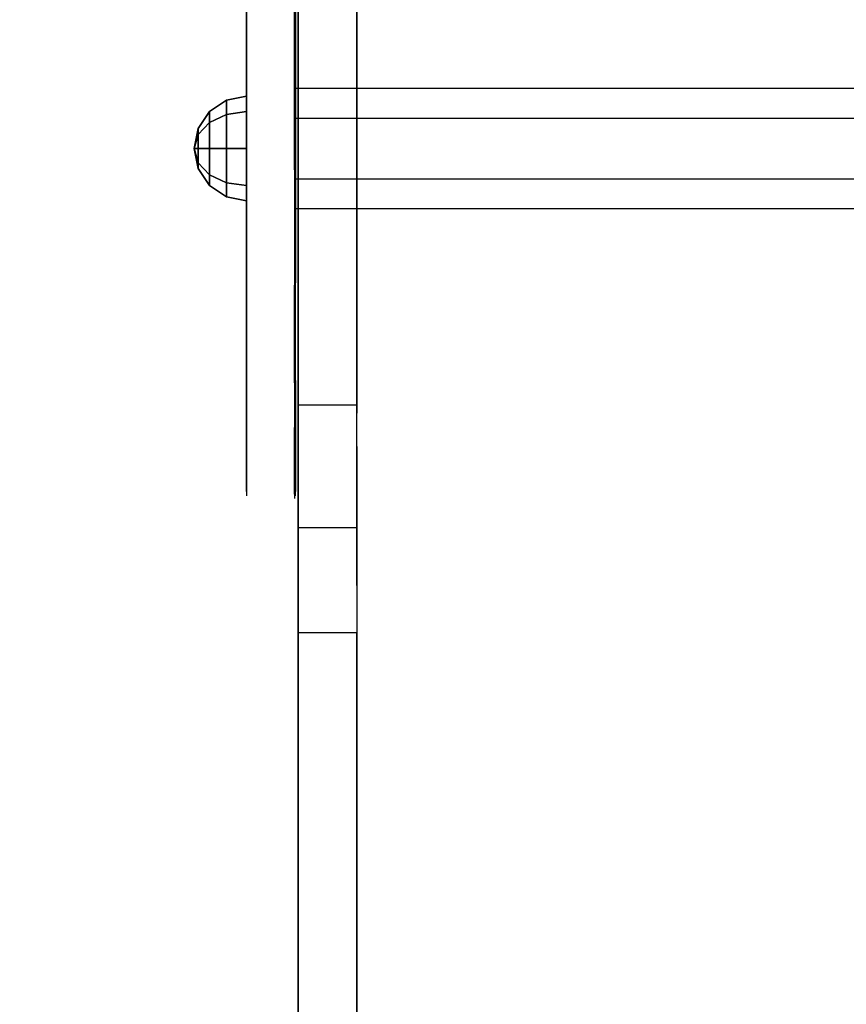
# Model space of a CAD drawing. Units: millimetres. Extents: x -2378 to 6173, y -7630 to 1941.
# Drawn here: x 20 to 273, y -3167 to -2866 of the extents above; entities that cross this region are included whole.
import ezdxf

# ---------------------------------------------------------------- set-up
doc = ezdxf.new("R2010")
doc.units = ezdxf.units.MM
doc.header["$LTSCALE"] = 0.2
doc.header["$MEASUREMENT"] = 0
doc.header["$PDMODE"] = 1
for name, color, linetype in [('ALU', 7, 'Continuous'), ('HAGS4', 7, 'Continuous'), ('HPL-FB', 16, 'Continuous'), ('HPL-Gray-6502', 8, 'Continuous'), ('HPL-SpectYel', 2, 'Continuous'), ('PL-Black', 250, 'Continuous'), ('ST', 8, 'Continuous')]:
    doc.layers.add(name, color=color, linetype=linetype)
doc.layers.add('HAGS-Dim Plan', color=7, linetype='Continuous', lineweight=100)
doc.styles.get("Standard").update_dxf_attribs({"font": 'g13f12d.shx', "height": 300})
doc.dimstyles.new('HAGS - Dim Plan', dxfattribs={"dimtxt": 300, "dimasz": 200, "dimexe": 0.18, "dimexo": 0.0625, "dimgap": 150, "dimtad": 0, "dimlfac": 0.001, "dimrnd": 0.05, "dimzin": 1, "dimdsep": 46, "dimtxsty": 'Standard', "dimblk": 'HAGS - Dim Plan arrow', "dimcen": 0.1, "dimse1": 1, "dimse2": 1, "dimclrd": 1, "dimadec": 0, "dimazin": 0, "dimtfac": 1, "dimtofl": 0, "dimtmove": 0, "dimatfit": 3, "dimfxl": 1, "dimtolj": 1, "dimtzin": 0, "dimarcsym": 0})

# ---------------------------------------------------------------- blocks, each defined once
blk = doc.blocks.new('HAGS - Dim Plan arrow')
at = {"color": 1, "lineweight": 0}
blk.add_lwpolyline([(0, 0, 0, 0.35, 0), (-1, 0, 0.015, 0.015, 0)], format="xyseb", dxfattribs=at)
blk = doc.blocks.new('*D32')
at = {"layer": 'Defpoints', "color": 0, "transparency": 16777216}
for p in [(-2378.33, -1234), (5046.33, -1901), (-2378.33, -6848.39)]:
    blk.add_point(p, dxfattribs=at)
at = {"layer": 'HAGS-Dim Plan', "color": 1, "lineweight": -2, "transparency": 16777216}
for p, q in [((-2178.33, -6848.39), (713.56, -6848.39)), ((4846.33, -6848.39), (1954.44, -6848.39))]:
    blk.add_line(p, q, dxfattribs=at)
at = {"layer": 'HAGS-Dim Plan', "color": 1, "lineweight": -2, "transparency": 16777216, "xscale": 200, "yscale": 200, "zscale": 200, "rotation": 180}
blk.add_blockref('HAGS - Dim Plan arrow', (-2378.33, -6848.39), dxfattribs=at)
at = {"layer": 'HAGS-Dim Plan', "color": 1, "lineweight": -2, "transparency": 16777216, "xscale": 200, "yscale": 200, "zscale": 200}
blk.add_blockref('HAGS - Dim Plan arrow', (5046.33, -6848.39), dxfattribs=at)
at = {"layer": 'HAGS-Dim Plan', "color": 0, "transparency": 16777216, "insert": (1334, -6848.39), "char_height": 300, "attachment_point": 5}
blk.add_mtext('\\A1;7.40m', dxfattribs=at)
blk = doc.blocks.new('*D34')
at = {"layer": 'Defpoints', "color": 0, "transparency": 16777216}
for p in [(-821.12, -1233, 171.4), (3489.17, -1900, 172.06), (-821.12, -6417.09)]:
    blk.add_point(p, dxfattribs=at)
at = {"layer": 'HAGS-Dim Plan', "color": 1, "lineweight": -2, "transparency": 16777216}
for p, q in [((-621.12, -6417.09), (713.59, -6417.09)), ((3289.17, -6417.09), (1954.46, -6417.09))]:
    blk.add_line(p, q, dxfattribs=at)
at = {"layer": 'HAGS-Dim Plan', "color": 1, "lineweight": -2, "transparency": 16777216, "xscale": 200, "yscale": 200, "zscale": 200, "rotation": 180}
blk.add_blockref('HAGS - Dim Plan arrow', (-821.12, -6417.09), dxfattribs=at)
at = {"layer": 'HAGS-Dim Plan', "color": 1, "lineweight": -2, "transparency": 16777216, "xscale": 200, "yscale": 200, "zscale": 200}
blk.add_blockref('HAGS - Dim Plan arrow', (3489.17, -6417.09), dxfattribs=at)
at = {"layer": 'HAGS-Dim Plan', "color": 0, "transparency": 16777216, "insert": (1334.03, -6417.09), "char_height": 300, "attachment_point": 5}
blk.add_mtext('\\A1;4.30m', dxfattribs=at)
blk = doc.blocks.new('*D35')
at = {"layer": 'Defpoints', "color": 0, "transparency": 16777216}
for p in [(2567.5, 440.58, 160.46), (5586.09, 440.58), (123.52, -4422.35, 106.47)]:
    blk.add_point(p, dxfattribs=at)
at = {"layer": 'HAGS-Dim Plan', "color": 1, "lineweight": -2, "transparency": 16777216}
for p, q in [((5586.09, 240.58), (5586.09, -1370.45)), ((5586.09, -4222.35), (5586.09, -2611.32))]:
    blk.add_line(p, q, dxfattribs=at)
at = {"layer": 'HAGS-Dim Plan', "color": 1, "lineweight": -2, "transparency": 16777216, "xscale": 200, "yscale": 200, "zscale": 200}
for p, rotation in [((5586.09, 440.58), 90), ((5586.09, -4422.35), 270)]:
    blk.add_blockref('HAGS - Dim Plan arrow', p, dxfattribs=dict(at, rotation=rotation))
at = {"layer": 'HAGS-Dim Plan', "color": 0, "transparency": 16777216, "insert": (5586.09, -1990.88), "char_height": 300, "attachment_point": 5, "rotation": 90}
blk.add_mtext('\\A1;4.85m', dxfattribs=at)
blk = doc.blocks.new('8046425')
at = {"layer": 'ALU', "color": 7}
for points in [[(565.67, -228.26, 1647.78), (104.75, -228.26, 1647.78), (104.75, -219.03, 1663.78), (565.67, -219.03, 1663.78)], [(104.75, -219.03, 1663.78), (565.67, -219.03, 1663.78), (565.67, -228.26, 1679.78), (104.75, -228.26, 1679.78)], [(104.75, -246.74, 1647.78), (565.67, -246.74, 1647.78), (565.67, -228.26, 1647.78), (104.75, -228.26, 1647.78)], [(565.67, -228.26, 1679.78), (104.75, -228.26, 1679.78), (104.75, -246.74, 1679.78), (565.67, -246.74, 1679.78)], [(565.67, -255.98, 1663.78), (104.75, -255.98, 1663.78), (104.75, -246.74, 1647.78), (565.67, -246.74, 1647.78)], [(104.75, -246.74, 1679.78), (565.67, -246.74, 1679.78), (565.67, -255.98, 1663.78), (104.75, -255.98, 1663.78)]]:
    blk.add_3dface(points, dxfattribs=at)
at = {"layer": 'HPL-FB', "invisible_edges": 5}
for points in [[(89.75, -112.74, 1686.86), (104.75, -112.74, 1686.86), (104.75, -198.35, 1716.74), (89.75, -198.35, 1716.74)], [(89.75, -149.43, 1286.17), (104.75, -149.43, 1286.17), (104.75, -239.12, 1390.76), (89.75, -239.12, 1390.76)], [(123.52, -172.6, 1031.66), (105.52, -172.6, 1031.66), (105.52, -328.62, 1018.01), (123.52, -328.62, 1018.01)], [(104.75, -198.35, 1716.74), (89.75, -198.35, 1716.74), (89.75, -243.2, 1715.38), (104.75, -243.2, 1715.38)], [(104.75, -239.12, 1390.76), (89.75, -239.12, 1390.76), (89.75, -322.02, 1514.36), (104.75, -322.02, 1514.36)], [(89.75, -243.2, 1715.38), (104.75, -243.2, 1715.38), (104.75, -278.53, 1703.16), (89.75, -278.53, 1703.16)], [(104.75, -278.53, 1703.16), (89.75, -278.53, 1703.16), (89.75, -308.43, 1682.79), (104.75, -308.43, 1682.79)], [(89.75, -308.43, 1682.79), (104.75, -308.43, 1682.79), (104.75, -327.46, 1655.62), (89.75, -327.46, 1655.62)], [(89.75, -322.02, 1514.36), (104.75, -322.02, 1514.36), (104.75, -342.41, 1575.48), (89.75, -342.41, 1575.48)], [(89.75, -343.76, 1606.72), (104.75, -343.76, 1606.72), (104.75, -327.46, 1655.62), (89.75, -327.46, 1655.62)], [(105.52, -328.62, 1018.01), (123.52, -328.62, 1018.01), (123.52, -412.51, 996.29), (105.52, -412.51, 996.29)], [(104.75, -342.41, 1575.48), (89.75, -342.41, 1575.48), (89.75, -343.76, 1606.72), (104.75, -343.76, 1606.72)], [(123.52, -412.51, 996.29), (105.52, -412.51, 996.29), (105.52, -484.72, 948.4), (123.52, -484.72, 948.4)], [(105.52, -484.72, 948.4), (123.52, -484.72, 948.4), (123.52, -612.56, 828.87), (105.52, -612.56, 828.87)]]:
    blk.add_3dface(points, dxfattribs=at)
at = {"layer": 'HPL-FB'}
for points in [[(123.52, -315.99, 873.57), (105.52, -315.99, 873.57), (105.52, -171, 886.25), (123.52, -171, 886.25)], [(105.52, -353.45, 863.87), (123.52, -353.45, 863.87), (123.52, -315.99, 873.57), (105.52, -315.99, 873.57)], [(123.52, -385.69, 842.48), (105.52, -385.69, 842.48), (105.52, -353.45, 863.87), (123.52, -353.45, 863.87)], [(105.52, -513.89, 722.62), (123.52, -513.89, 722.62), (123.52, -385.69, 842.48), (105.52, -385.69, 842.48)]]:
    blk.add_3dface(points, dxfattribs=at)
at = {"layer": 'HPL-Gray-6502', "invisible_edges": 5}
for points in [[(105.52, -315.99, 873.57), (105.52, -328.62, 1018.01), (105.52, -172.6, 1031.66), (105.52, -171, 886.25)], [(123.52, -315.99, 873.57), (123.52, -328.62, 1018.01), (123.52, -172.6, 1031.66), (123.52, -171, 886.25)], [(105.52, -412.51, 996.29), (105.52, -353.45, 863.87), (105.52, -315.99, 873.57), (105.52, -328.62, 1018.01)], [(123.52, -412.51, 996.29), (123.52, -353.45, 863.87), (123.52, -315.99, 873.57), (123.52, -328.62, 1018.01)], [(105.52, -385.69, 842.48), (105.52, -484.72, 948.4), (105.52, -412.51, 996.29), (105.52, -353.45, 863.87)], [(123.52, -385.69, 842.48), (123.52, -484.72, 948.4), (123.52, -412.51, 996.29), (123.52, -353.45, 863.87)], [(105.52, -612.56, 828.87), (105.52, -513.89, 722.62), (105.52, -385.69, 842.48), (105.52, -484.72, 948.4)], [(123.52, -612.56, 828.87), (123.52, -513.89, 722.62), (123.52, -385.69, 842.48), (123.52, -484.72, 948.4)]]:
    blk.add_3dface(points, dxfattribs=at)
at = {"layer": 'HPL-SpectYel'}
for points, invisible_edges in [([(89.75, -149.43, 1286.17), (89.75, -112.74, 1686.86), (89.75, -198.35, 1716.74), (89.75, -239.12, 1390.76)], 5), ([(104.39, -150.22, 1286.17), (104.39, -113.53, 1686.86), (104.39, -199.15, 1716.74), (104.39, -239.92, 1390.76)], 5), ([(89.75, -198.35, 1716.74), (89.75, -239.12, 1390.76), (89.75, -322.02, 1514.36), (89.75, -243.2, 1715.38)], 5), ([(104.39, -199.15, 1716.74), (104.39, -239.92, 1390.76), (104.39, -322.81, 1514.36), (104.39, -243.99, 1715.38)], 5), ([(89.75, -322.02, 1514.36), (89.75, -243.2, 1715.38), (89.75, -278.53, 1703.16), (89.75, -342.41, 1575.48)], 5), ([(104.39, -322.81, 1514.36), (104.39, -243.99, 1715.38), (104.39, -279.33, 1703.16), (104.39, -343.2, 1575.48)], 5), ([(89.75, -278.53, 1703.16), (89.75, -342.41, 1575.48), (89.75, -343.76, 1606.72), (89.75, -308.43, 1682.79)], 5), ([(104.39, -279.33, 1703.16), (104.39, -343.2, 1575.48), (104.39, -344.56, 1606.72), (104.39, -309.22, 1682.79)], 5), ([(89.75, -343.76, 1606.72), (89.75, -308.43, 1682.79), (89.75, -327.46, 1655.62), (89.75, -343.76, 1606.72)], 1), ([(104.39, -344.56, 1606.72), (104.39, -309.22, 1682.79), (104.39, -328.25, 1655.62), (104.39, -344.56, 1606.72)], 1)]:
    blk.add_3dface(points, dxfattribs=dict(at, invisible_edges=invisible_edges))
at = {"layer": 'PL-Black'}
for points in [[(78.44, -226.19, 1663.78), (83.63, -222.72, 1663.78), (83.63, -227.05, 1653.33), (78.44, -229.5, 1655.78)], [(78.44, -229.5, 1671.78), (83.63, -227.05, 1674.24), (83.63, -222.72, 1663.78), (78.44, -226.19, 1663.78)], [(83.63, -222.72, 1663.78), (89.75, -221.5, 1663.78), (89.75, -226.19, 1652.47), (83.63, -227.05, 1653.33)], [(83.63, -227.05, 1674.24), (89.75, -226.19, 1675.1), (89.75, -221.5, 1663.78), (83.63, -222.72, 1663.78)], [(74.97, -231.38, 1663.78), (78.44, -226.19, 1663.78), (78.44, -229.5, 1655.78), (74.97, -233.17, 1659.45)], [(74.97, -233.17, 1668.11), (78.44, -229.5, 1671.78), (78.44, -226.19, 1663.78), (74.97, -231.38, 1663.78)], [(78.44, -229.5, 1655.78), (83.63, -227.05, 1653.33), (83.63, -237.5, 1649), (78.44, -237.5, 1652.47)], [(78.44, -237.5, 1675.1), (83.63, -237.5, 1678.56), (83.63, -227.05, 1674.24), (78.44, -229.5, 1671.78)], [(83.63, -227.05, 1653.33), (89.75, -226.19, 1652.47), (89.75, -237.5, 1647.78), (83.63, -237.5, 1649)], [(83.63, -237.5, 1678.56), (89.75, -237.5, 1679.78), (89.75, -226.19, 1675.1), (83.63, -227.05, 1674.24)], [(73.75, -237.5, 1663.78), (74.97, -231.38, 1663.78), (74.97, -233.17, 1659.45), (73.75, -237.5, 1663.78)], [(73.75, -237.5, 1663.78), (74.97, -233.17, 1668.11), (74.97, -231.38, 1663.78), (73.75, -237.5, 1663.78)], [(74.97, -233.17, 1659.45), (78.44, -229.5, 1655.78), (78.44, -237.5, 1652.47), (74.97, -237.5, 1657.66)], [(74.97, -237.5, 1669.91), (78.44, -237.5, 1675.1), (78.44, -229.5, 1671.78), (74.97, -233.17, 1668.11)], [(73.75, -237.5, 1663.78), (74.97, -233.17, 1659.45), (74.97, -237.5, 1657.66), (73.75, -237.5, 1663.78)], [(73.75, -237.5, 1663.78), (74.97, -237.5, 1669.91), (74.97, -233.17, 1668.11), (73.75, -237.5, 1663.78)], [(73.75, -237.5, 1663.78), (74.97, -237.5, 1657.66), (74.97, -241.83, 1659.45), (73.75, -237.5, 1663.78)], [(73.75, -237.5, 1663.78), (74.97, -241.83, 1659.45), (74.97, -243.63, 1663.78), (73.75, -237.5, 1663.78)], [(73.75, -237.5, 1663.78), (74.97, -243.63, 1663.78), (74.97, -241.83, 1668.11), (73.75, -237.5, 1663.78)], [(73.75, -237.5, 1663.78), (74.97, -241.83, 1668.11), (74.97, -237.5, 1669.91), (73.75, -237.5, 1663.78)], [(74.97, -237.5, 1657.66), (78.44, -237.5, 1652.47), (78.44, -245.5, 1655.78), (74.97, -241.83, 1659.45)], [(74.97, -241.83, 1668.11), (78.44, -245.5, 1671.78), (78.44, -237.5, 1675.1), (74.97, -237.5, 1669.91)], [(78.44, -237.5, 1652.47), (83.63, -237.5, 1649), (83.63, -247.96, 1653.33), (78.44, -245.5, 1655.78)], [(78.44, -245.5, 1671.78), (83.63, -247.96, 1674.24), (83.63, -237.5, 1678.56), (78.44, -237.5, 1675.1)], [(83.63, -237.5, 1649), (89.75, -237.5, 1647.78), (89.75, -248.82, 1652.47), (83.63, -247.96, 1653.33)], [(83.63, -247.96, 1674.24), (89.75, -248.82, 1675.1), (89.75, -237.5, 1679.78), (83.63, -237.5, 1678.56)], [(74.97, -241.83, 1659.45), (78.44, -245.5, 1655.78), (78.44, -248.82, 1663.78), (74.97, -243.63, 1663.78)], [(74.97, -243.63, 1663.78), (78.44, -248.82, 1663.78), (78.44, -245.5, 1671.78), (74.97, -241.83, 1668.11)], [(78.44, -245.5, 1655.78), (83.63, -247.96, 1653.33), (83.63, -252.28, 1663.78), (78.44, -248.82, 1663.78)], [(78.44, -248.82, 1663.78), (83.63, -252.28, 1663.78), (83.63, -247.96, 1674.24), (78.44, -245.5, 1671.78)], [(83.63, -247.96, 1653.33), (89.75, -248.82, 1652.47), (89.75, -253.5, 1663.78), (83.63, -252.28, 1663.78)], [(83.63, -252.28, 1663.78), (89.75, -253.5, 1663.78), (89.75, -248.82, 1675.1), (83.63, -247.96, 1674.24)]]:
    blk.add_3dface(points, dxfattribs=at)
at = {"layer": 'ST', "color": 7, "invisible_edges": 5}
for points in [[(547.52, -171.45, 927.28), (123.52, -171.45, 927.28), (123.52, -318.47, 914.41), (547.52, -318.47, 914.41)], [(123.52, -318.47, 914.41), (547.52, -318.47, 914.41), (547.52, -371.14, 903.54), (123.52, -371.14, 903.54)], [(547.52, -371.14, 903.54), (123.52, -371.14, 903.54), (123.52, -412.48, 871.12), (547.52, -412.48, 871.12)], [(547.52, -412.48, 871.12), (123.52, -412.48, 871.12), (123.52, -540.53, 751.3), (547.52, -540.53, 751.3)]]:
    blk.add_3dface(points, dxfattribs=at)
at = {"flags": 3}
blk.add_attdef('ARTNR', (2.54, 0), '', height=15, dxfattribs=at)

msp = doc.modelspace()

# ---------------------------------------------------------------- block references
at = {"layer": 'HAGS4'}
msp.add_blockref('8046425', (0, -2668), dxfattribs=at)

# ---------------------------------------------------------------- dimensions: what is measured, and where the dimension line sits
at = {"layer": 'HAGS-Dim Plan'}
dim = msp.add_linear_dim(base=(5586.087, 440.584), p1=(123.52, -4422.352, 106.468), p2=(2567.5, 440.584, 160.464), angle=270, dimstyle='HAGS - Dim Plan', override={"dimpost": 'm'}, dxfattribs=at)
dim.commit()
dim.dimension.update_dxf_attribs({"geometry": '*D35', "text_midpoint": (5586.087, -1990.884), "dimtype": 160})
dim = msp.add_linear_dim(base=(-2378.325, -6848.394), p1=(5046.325, -1901), p2=(-2378.325, -1234), dimstyle='HAGS - Dim Plan', override={"dimpost": 'm'}, dxfattribs=at)
dim.commit()
dim.dimension.update_dxf_attribs({"geometry": '*D32', "text_midpoint": (1334, -6848.394), "dimtype": 160})
dim = msp.add_linear_dim(base=(-821.117, -6417.094), p1=(3489.171, -1900, 172.06), p2=(-821.117, -1233, 171.403), dimstyle='HAGS - Dim Plan', override={"dimpost": 'm'}, dxfattribs=at)
dim.commit()
dim.dimension.update_dxf_attribs({"geometry": '*D34', "text_midpoint": (1334.027, -6417.094)})

doc.saveas('drawing.dxf')
